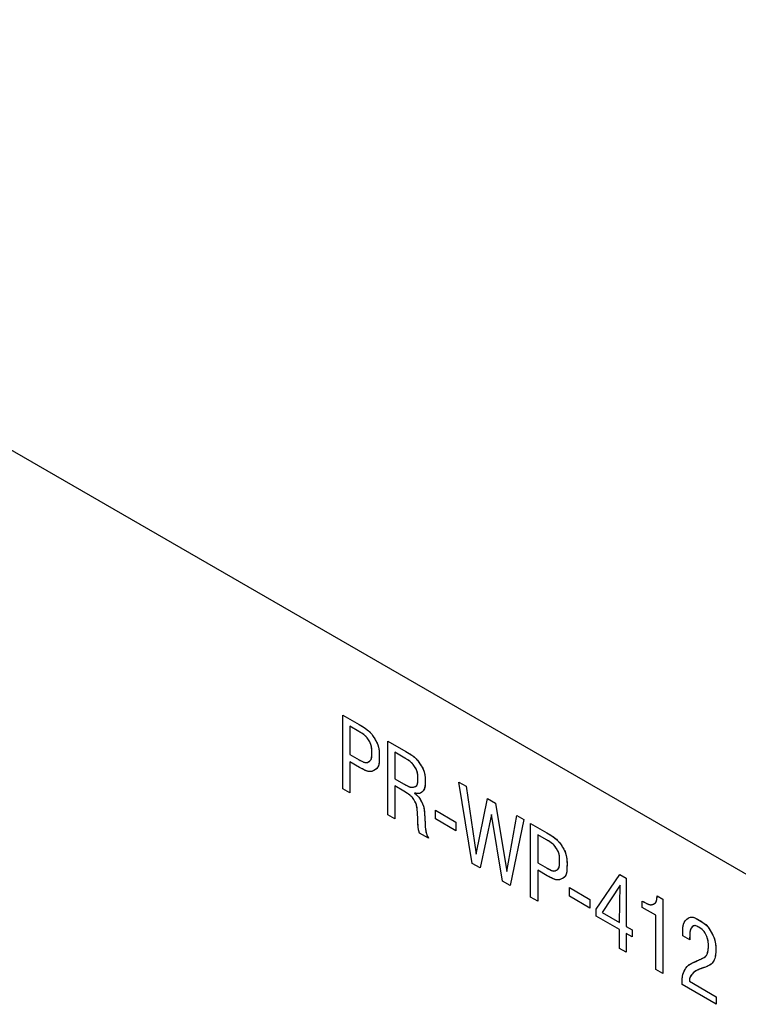
# Model space of a CAD drawing. Units: inches. Extents: x 0.4 to 33.6, y 0.4 to 21.6.
# Drawn here: x 29.2 to 29.7, y 4.2 to 4.9 of the extents above; entities that cross this region are included whole.
import ezdxf

# ---------------------------------------------------------------- set-up
doc = ezdxf.new("R2010")
doc.units = ezdxf.units.IN
doc.header["$LTSCALE"] = 2
doc.header["$MEASUREMENT"] = 0

msp = doc.modelspace()

# ---------------------------------------------------------------- linework, layer by layer
at = {"color": 7, "linetype": 'Continuous', "lineweight": 25}
msp.add_line((29.70309, 4.31178), (26.81478, 5.97916), dxfattribs=at)
at = {"color": 7, "linetype": 'Continuous'}
for p, q in [((29.4131, 4.37694), (29.4131, 4.42811)), ((29.4131, 4.42811), (29.42446, 4.42156)), ((29.4131, 4.37694), (29.4131, 4.42811)), ((29.4131, 4.42811), (29.42446, 4.42156)), ((29.42424, 4.41673), (29.41804, 4.42031)), ((29.41804, 4.42031), (29.41804, 4.40076)), ((29.42424, 4.41673), (29.41804, 4.42031)), ((29.41804, 4.42031), (29.41804, 4.40076)), ((29.42446, 4.42156), (29.42554, 4.42092)), ((29.42554, 4.42092), (29.42652, 4.42033)), ((29.42652, 4.42033), (29.4274, 4.41977)), ((29.4274, 4.41977), (29.42819, 4.41925)), ((29.42819, 4.41925), (29.42889, 4.41876)), ((29.42889, 4.41876), (29.42951, 4.41832)), ((29.42951, 4.41832), (29.43006, 4.41789)), ((29.42495, 4.41632), (29.42424, 4.41673)), ((29.4256, 4.41592), (29.42495, 4.41632)), ((29.42618, 4.41556), (29.4256, 4.41592)), ((29.42669, 4.41522), (29.42618, 4.41556)), ((29.42716, 4.4149), (29.42669, 4.41522)), ((29.42757, 4.4146), (29.42716, 4.4149)), ((29.42793, 4.41432), (29.42757, 4.4146)), ((29.42834, 4.41399), (29.42793, 4.41432)), ((29.42869, 4.41368), (29.42834, 4.41399)), ((29.429, 4.41339), (29.42869, 4.41368)), ((29.42927, 4.41311), (29.429, 4.41339)), ((29.42951, 4.41284), (29.42927, 4.41311)), ((29.42974, 4.41258), (29.42951, 4.41284)), ((29.42994, 4.41233), (29.42974, 4.41258)), ((29.43033, 4.41182), (29.42994, 4.41233)), ((29.43006, 4.41789), (29.43055, 4.41749)), ((29.43066, 4.41133), (29.43033, 4.41182)), ((29.43055, 4.41749), (29.43098, 4.41711)), ((29.43098, 4.41711), (29.43153, 4.4166)), ((29.43153, 4.4166), (29.43201, 4.41612)), ((29.43201, 4.41612), (29.43243, 4.41566)), ((29.43243, 4.41566), (29.43281, 4.41521)), ((29.43281, 4.41521), (29.43317, 4.41477)), ((29.43317, 4.41477), (29.43377, 4.41397)), ((29.43377, 4.41397), (29.43429, 4.41321)), ((29.43429, 4.41321), (29.43477, 4.41245)), ((29.43477, 4.41245), (29.43524, 4.41171)), ((29.43524, 4.41171), (29.43569, 4.41096)), ((29.43097, 4.41085), (29.43066, 4.41133)), ((29.43126, 4.41037), (29.43097, 4.41085)), ((29.43155, 4.40989), (29.43126, 4.41037)), ((29.43184, 4.40941), (29.43155, 4.40989)), ((29.43215, 4.40882), (29.43184, 4.40941)), ((29.43244, 4.40821), (29.43215, 4.40882)), ((29.43268, 4.40757), (29.43244, 4.40821)), ((29.43288, 4.4069), (29.43268, 4.40757)), ((29.43304, 4.4062), (29.43288, 4.4069)), ((29.43314, 4.40554), (29.43304, 4.4062)), ((29.43321, 4.40485), (29.43314, 4.40554)), ((29.43325, 4.40414), (29.43321, 4.40485)), ((29.43569, 4.41096), (29.43614, 4.41021)), ((29.43614, 4.41021), (29.43659, 4.40938)), ((29.43659, 4.40938), (29.437, 4.40852)), ((29.437, 4.40852), (29.43736, 4.40763)), ((29.43736, 4.40763), (29.43767, 4.4067)), ((29.43767, 4.4067), (29.43792, 4.40574)), ((29.43792, 4.40574), (29.43811, 4.40474)), ((29.43811, 4.40474), (29.43825, 4.40371)), ((29.44434, 4.3589), (29.44434, 4.41008)), ((29.44434, 4.41008), (29.45677, 4.40291)), ((29.44434, 4.3589), (29.44434, 4.41008)), ((29.44434, 4.41008), (29.45677, 4.40291)), ((29.41804, 4.40076), (29.42456, 4.397)), ((29.41804, 4.40076), (29.42456, 4.397)), ((29.43285, 4.39755), (29.43301, 4.39812)), ((29.43301, 4.39812), (29.43313, 4.39877)), ((29.43313, 4.39877), (29.43321, 4.3995)), ((29.43321, 4.3995), (29.43325, 4.40029)), ((29.43327, 4.40341), (29.43325, 4.40414)), ((29.43325, 4.40029), (29.43327, 4.40113)), ((29.43327, 4.40266), (29.43327, 4.40341)), ((29.43327, 4.4019), (29.43327, 4.40266)), ((29.43327, 4.40113), (29.43327, 4.4019)), ((29.43825, 4.40371), (29.43834, 4.40254)), ((29.43834, 4.40254), (29.43838, 4.40134)), ((29.43838, 4.40134), (29.43839, 4.40012)), ((29.43839, 4.40012), (29.43839, 4.39888)), ((29.43839, 4.39888), (29.43839, 4.39765)), ((29.45614, 4.39825), (29.44917, 4.40228)), ((29.44917, 4.40228), (29.44917, 4.38384)), ((29.45614, 4.39825), (29.44917, 4.40228)), ((29.44917, 4.40228), (29.44917, 4.38384)), ((29.45677, 4.39788), (29.45614, 4.39825)), ((29.45677, 4.40291), (29.45801, 4.40217)), ((29.45735, 4.39754), (29.45677, 4.39788)), ((29.45801, 4.40217), (29.45911, 4.4015)), ((29.45911, 4.4015), (29.46007, 4.40087)), ((29.46007, 4.40087), (29.46092, 4.4003)), ((29.46092, 4.4003), (29.46165, 4.39976)), ((29.46165, 4.39976), (29.46229, 4.39927)), ((29.46229, 4.39927), (29.46284, 4.3988)), ((29.46284, 4.3988), (29.46333, 4.39837)), ((29.46333, 4.39837), (29.46398, 4.39772)), ((29.46398, 4.39772), (29.46453, 4.39712)), ((29.42467, 4.39176), (29.41804, 4.39559)), ((29.41804, 4.39559), (29.41804, 4.37408)), ((29.42467, 4.39176), (29.41804, 4.39559)), ((29.41804, 4.39559), (29.41804, 4.37408)), ((29.42456, 4.397), (29.4252, 4.39664)), ((29.42573, 4.39117), (29.42467, 4.39176)), ((29.4252, 4.39664), (29.42578, 4.39632)), ((29.42668, 4.39065), (29.42573, 4.39117)), ((29.42578, 4.39632), (29.42631, 4.39605)), ((29.42631, 4.39605), (29.42678, 4.39582)), ((29.42678, 4.39582), (29.42721, 4.39563)), ((29.42721, 4.39563), (29.42759, 4.39547)), ((29.42759, 4.39547), (29.42793, 4.39534)), ((29.42793, 4.39534), (29.42835, 4.39522)), ((29.42835, 4.39522), (29.4287, 4.39514)), ((29.4287, 4.39514), (29.42901, 4.39509)), ((29.42901, 4.39509), (29.42928, 4.39508)), ((29.42928, 4.39508), (29.42971, 4.3951)), ((29.42971, 4.3951), (29.43009, 4.39517)), ((29.43009, 4.39517), (29.43041, 4.39528)), ((29.43041, 4.39528), (29.43071, 4.39541)), ((29.43071, 4.39541), (29.43098, 4.39557)), ((29.43098, 4.39557), (29.4313, 4.39576)), ((29.4313, 4.39576), (29.43161, 4.39595)), ((29.43161, 4.39595), (29.43191, 4.39617)), ((29.43191, 4.39617), (29.43219, 4.39643)), ((29.43219, 4.39643), (29.43245, 4.39674)), ((29.43245, 4.39674), (29.43267, 4.39711)), ((29.43267, 4.39711), (29.43285, 4.39755)), ((29.4368, 4.39103), (29.4363, 4.39058)), ((29.43723, 4.39157), (29.4368, 4.39103)), ((29.43756, 4.39216), (29.43723, 4.39157)), ((29.43784, 4.39285), (29.43756, 4.39216)), ((29.43805, 4.39364), (29.43784, 4.39285)), ((29.43821, 4.39453), (29.43805, 4.39364)), ((29.43831, 4.3955), (29.43821, 4.39453)), ((29.43836, 4.39655), (29.43831, 4.3955)), ((29.43839, 4.39765), (29.43836, 4.39655)), ((29.45788, 4.39721), (29.45735, 4.39754)), ((29.45836, 4.3969), (29.45788, 4.39721)), ((29.45879, 4.39661), (29.45836, 4.3969)), ((29.45918, 4.39634), (29.45879, 4.39661)), ((29.45954, 4.39608), (29.45918, 4.39634)), ((29.45986, 4.39584), (29.45954, 4.39608)), ((29.46027, 4.3955), (29.45986, 4.39584)), ((29.46062, 4.3952), (29.46027, 4.3955)), ((29.46093, 4.3949), (29.46062, 4.3952)), ((29.4612, 4.39463), (29.46093, 4.3949)), ((29.46145, 4.39436), (29.4612, 4.39463)), ((29.46167, 4.3941), (29.46145, 4.39436)), ((29.46188, 4.39385), (29.46167, 4.3941)), ((29.46227, 4.39335), (29.46188, 4.39385)), ((29.4626, 4.39287), (29.46227, 4.39335)), ((29.46291, 4.39241), (29.4626, 4.39287)), ((29.46321, 4.39194), (29.46291, 4.39241)), ((29.46358, 4.39135), (29.46321, 4.39194)), ((29.46394, 4.39074), (29.46358, 4.39135)), ((29.46453, 4.39712), (29.46503, 4.39654)), ((29.46503, 4.39654), (29.46547, 4.39597)), ((29.46547, 4.39597), (29.46623, 4.39492)), ((29.46623, 4.39492), (29.4669, 4.3939)), ((29.4669, 4.3939), (29.46755, 4.39288)), ((29.46755, 4.39288), (29.46818, 4.39186)), ((29.46818, 4.39186), (29.46875, 4.3908)), ((29.42754, 4.39022), (29.42668, 4.39065)), ((29.4283, 4.38986), (29.42754, 4.39022)), ((29.42898, 4.38957), (29.4283, 4.38986)), ((29.42962, 4.38932), (29.42898, 4.38957)), ((29.43019, 4.38914), (29.42962, 4.38932)), ((29.43069, 4.38901), (29.43019, 4.38914)), ((29.43113, 4.38892), (29.43069, 4.38901)), ((29.43153, 4.38887), (29.43113, 4.38892)), ((29.43189, 4.38886), (29.43153, 4.38887)), ((29.43257, 4.38889), (29.43189, 4.38886)), ((29.43316, 4.389), (29.43257, 4.38889)), ((29.43369, 4.38916), (29.43316, 4.389)), ((29.43417, 4.38936), (29.43369, 4.38916)), ((29.43462, 4.38958), (29.43417, 4.38936)), ((29.4352, 4.38989), (29.43462, 4.38958)), ((29.43576, 4.39022), (29.4352, 4.38989)), ((29.4363, 4.39058), (29.43576, 4.39022)), ((29.46426, 4.39012), (29.46394, 4.39074)), ((29.46455, 4.38947), (29.46426, 4.39012)), ((29.46476, 4.38887), (29.46455, 4.38947)), ((29.46493, 4.38824), (29.46476, 4.38887)), ((29.46506, 4.38759), (29.46493, 4.38824)), ((29.46516, 4.38692), (29.46506, 4.38759)), ((29.46522, 4.38622), (29.46516, 4.38692)), ((29.46525, 4.3855), (29.46522, 4.38622)), ((29.46526, 4.38477), (29.46525, 4.3855)), ((29.46526, 4.38403), (29.46526, 4.38477)), ((29.46526, 4.38328), (29.46526, 4.38403)), ((29.46875, 4.3908), (29.46924, 4.38972)), ((29.46924, 4.38972), (29.46964, 4.38859)), ((29.46964, 4.38859), (29.46995, 4.38742)), ((29.46995, 4.38742), (29.47015, 4.3862)), ((29.47015, 4.3862), (29.47027, 4.38495)), ((29.47027, 4.38495), (29.47031, 4.3837)), ((29.44917, 4.38384), (29.45518, 4.38037)), ((29.44917, 4.38384), (29.45518, 4.38037)), ((29.45547, 4.3752), (29.44917, 4.37884)), ((29.44917, 4.37884), (29.44917, 4.35612)), ((29.45547, 4.3752), (29.44917, 4.37884)), ((29.44917, 4.37884), (29.44917, 4.35612)), ((29.45518, 4.38037), (29.45584, 4.38)), ((29.45584, 4.38), (29.45644, 4.37966)), ((29.45644, 4.37966), (29.45699, 4.37937)), ((29.45699, 4.37937), (29.45749, 4.37911)), ((29.45749, 4.37911), (29.45795, 4.37888)), ((29.45795, 4.37888), (29.45837, 4.37869)), ((29.45837, 4.37869), (29.45881, 4.37849)), ((29.45881, 4.37849), (29.45921, 4.37833)), ((29.45921, 4.37833), (29.45956, 4.37821)), ((29.45956, 4.37821), (29.45988, 4.37811)), ((29.45988, 4.37811), (29.46027, 4.37801)), ((29.46027, 4.37801), (29.46061, 4.37795)), ((29.46061, 4.37795), (29.46092, 4.37792)), ((29.46092, 4.37792), (29.4612, 4.37791)), ((29.4612, 4.37791), (29.46146, 4.37792)), ((29.46146, 4.37792), (29.46189, 4.37797)), ((29.46189, 4.37797), (29.46228, 4.37807)), ((29.46228, 4.37807), (29.46263, 4.37818)), ((29.46263, 4.37818), (29.46297, 4.37831)), ((29.46297, 4.37831), (29.4633, 4.37844)), ((29.4633, 4.37844), (29.46362, 4.37859)), ((29.46362, 4.37859), (29.46393, 4.37876)), ((29.46393, 4.37876), (29.4642, 4.37898)), ((29.4642, 4.37898), (29.46445, 4.37925)), ((29.46445, 4.37925), (29.46469, 4.37962)), ((29.46469, 4.37962), (29.46489, 4.38006)), ((29.46489, 4.38006), (29.46504, 4.38058)), ((29.46504, 4.38058), (29.46515, 4.38118)), ((29.46515, 4.38118), (29.46521, 4.38183)), ((29.46521, 4.38183), (29.46524, 4.38254)), ((29.46524, 4.38254), (29.46526, 4.38328)), ((29.47007, 4.37783), (29.46978, 4.37687)), ((29.47024, 4.37897), (29.47007, 4.37783)), ((29.47031, 4.3803), (29.47024, 4.37897)), ((29.47031, 4.3837), (29.47032, 4.38249)), ((29.47032, 4.38135), (29.47031, 4.3803)), ((29.47032, 4.38249), (29.47032, 4.38135)), ((29.50302, 4.32503), (29.49367, 4.3816)), ((29.49367, 4.3816), (29.49879, 4.37865)), ((29.50302, 4.32503), (29.49367, 4.3816)), ((29.49367, 4.3816), (29.49879, 4.37865)), ((29.49879, 4.37865), (29.50574, 4.33137)), ((29.49879, 4.37865), (29.50574, 4.33137)), ((29.41804, 4.37408), (29.4131, 4.37694)), ((29.41804, 4.37408), (29.4131, 4.37694)), ((29.45623, 4.37476), (29.45547, 4.3752)), ((29.45692, 4.37435), (29.45623, 4.37476)), ((29.45753, 4.37397), (29.45692, 4.37435)), ((29.45808, 4.37361), (29.45753, 4.37397)), ((29.45856, 4.37329), (29.45808, 4.37361)), ((29.45899, 4.37298), (29.45856, 4.37329)), ((29.45937, 4.3727), (29.45899, 4.37298)), ((29.4598, 4.37237), (29.45937, 4.3727)), ((29.46016, 4.37207), (29.4598, 4.37237)), ((29.46047, 4.37179), (29.46016, 4.37207)), ((29.46074, 4.37152), (29.46047, 4.37179)), ((29.46098, 4.37127), (29.46074, 4.37152)), ((29.4612, 4.37102), (29.46098, 4.37127)), ((29.46141, 4.37079), (29.4612, 4.37102)), ((29.46178, 4.37032), (29.46141, 4.37079)), ((29.46209, 4.36987), (29.46178, 4.37032)), ((29.46298, 4.37379), (29.46297, 4.37377)), ((29.46297, 4.37377), (29.46297, 4.37376)), ((29.46297, 4.37376), (29.46297, 4.37373)), ((29.46297, 4.37373), (29.46299, 4.3737)), ((29.463, 4.3738), (29.46298, 4.37379)), ((29.46299, 4.3737), (29.46301, 4.37367)), ((29.46305, 4.37381), (29.463, 4.3738)), ((29.46301, 4.37367), (29.46313, 4.37354)), ((29.46312, 4.37381), (29.46305, 4.37381)), ((29.46337, 4.37379), (29.46312, 4.37381)), ((29.46313, 4.37354), (29.46332, 4.37338)), ((29.46332, 4.37338), (29.46371, 4.37307)), ((29.46371, 4.37374), (29.46337, 4.37379)), ((29.4641, 4.37367), (29.46371, 4.37374)), ((29.46371, 4.37307), (29.46411, 4.37275)), ((29.4649, 4.37355), (29.4641, 4.37367)), ((29.46411, 4.37275), (29.46452, 4.37241)), ((29.46452, 4.37241), (29.46521, 4.37177)), ((29.46564, 4.37353), (29.4649, 4.37355)), ((29.46521, 4.37177), (29.46583, 4.37108)), ((29.46647, 4.37367), (29.46564, 4.37353)), ((29.46583, 4.37108), (29.46642, 4.37029)), ((29.46642, 4.37029), (29.46694, 4.36946)), ((29.46717, 4.37397), (29.46647, 4.37367)), ((29.46778, 4.37442), (29.46717, 4.37397)), ((29.46834, 4.37493), (29.46778, 4.37442)), ((29.46889, 4.37547), (29.46834, 4.37493)), ((29.46938, 4.3761), (29.46889, 4.37547)), ((29.46978, 4.37687), (29.46938, 4.3761)), ((29.46238, 4.36943), (29.46209, 4.36987)), ((29.46266, 4.36901), (29.46238, 4.36943)), ((29.46293, 4.36858), (29.46266, 4.36901)), ((29.46319, 4.36813), (29.46293, 4.36858)), ((29.46349, 4.3676), (29.46319, 4.36813)), ((29.46376, 4.36703), (29.46349, 4.3676)), ((29.464, 4.36641), (29.46376, 4.36703)), ((29.46422, 4.36575), (29.464, 4.36641)), ((29.4644, 4.36504), (29.46422, 4.36575)), ((29.46454, 4.36428), (29.4644, 4.36504)), ((29.46464, 4.36361), (29.46454, 4.36428)), ((29.46472, 4.36293), (29.46464, 4.36361)), ((29.46694, 4.36946), (29.46741, 4.36861)), ((29.46741, 4.36861), (29.46787, 4.36776)), ((29.46787, 4.36776), (29.46831, 4.36688)), ((29.46831, 4.36688), (29.46871, 4.36597)), ((29.46871, 4.36597), (29.46905, 4.36498)), ((29.46905, 4.36498), (29.46927, 4.36414)), ((29.46927, 4.36414), (29.46946, 4.36325)), ((29.50574, 4.33137), (29.51359, 4.37011)), ((29.50574, 4.33137), (29.51359, 4.37011)), ((29.51359, 4.37011), (29.51922, 4.36685)), ((29.51359, 4.37011), (29.51922, 4.36685)), ((29.51922, 4.36685), (29.52691, 4.31948)), ((29.51922, 4.36685), (29.52691, 4.31948)), ((29.44917, 4.35612), (29.44434, 4.3589)), ((29.44917, 4.35612), (29.44434, 4.3589)), ((29.46479, 4.36226), (29.46472, 4.36293)), ((29.46484, 4.36162), (29.46479, 4.36226)), ((29.46488, 4.36105), (29.46484, 4.36162)), ((29.46491, 4.36056), (29.46488, 4.36105)), ((29.46494, 4.36015), (29.46491, 4.36056)), ((29.46497, 4.3598), (29.46494, 4.36015)), ((29.46499, 4.35947), (29.46497, 4.3598)), ((29.46502, 4.35906), (29.46499, 4.35947)), ((29.46504, 4.35862), (29.46502, 4.35906)), ((29.46507, 4.35815), (29.46504, 4.35862)), ((29.4651, 4.35765), (29.46507, 4.35815)), ((29.46513, 4.35712), (29.4651, 4.35765)), ((29.46515, 4.35654), (29.46513, 4.35712)), ((29.46946, 4.36325), (29.4696, 4.36231)), ((29.4696, 4.36231), (29.46971, 4.36136)), ((29.46971, 4.36136), (29.46979, 4.36048)), ((29.46979, 4.36048), (29.46985, 4.35973)), ((29.46985, 4.35973), (29.46989, 4.35915)), ((29.46989, 4.35915), (29.46993, 4.35857)), ((29.46993, 4.35857), (29.46996, 4.35802)), ((29.46996, 4.35802), (29.47, 4.35741)), ((29.47, 4.35741), (29.47004, 4.35674)), ((29.47004, 4.35674), (29.47007, 4.35628)), ((29.47741, 4.35593), (29.47741, 4.36194)), ((29.47741, 4.36194), (29.49162, 4.35374)), ((29.47741, 4.35593), (29.47741, 4.36194)), ((29.47741, 4.36194), (29.49162, 4.35374)), ((29.51634, 4.35911), (29.50846, 4.32188)), ((29.51634, 4.35911), (29.50846, 4.32188)), ((29.52412, 4.31284), (29.51634, 4.35911)), ((29.52412, 4.31284), (29.51634, 4.35911)), ((29.52691, 4.31948), (29.53396, 4.35834)), ((29.52691, 4.31948), (29.53396, 4.35834)), ((29.53396, 4.35834), (29.53879, 4.35555)), ((29.53396, 4.35834), (29.53879, 4.35555)), ((29.46518, 4.35588), (29.46515, 4.35654)), ((29.4652, 4.35529), (29.46518, 4.35588)), ((29.46522, 4.35461), (29.4652, 4.35529)), ((29.46525, 4.35385), (29.46522, 4.35461)), ((29.46529, 4.35301), (29.46525, 4.35385)), ((29.46534, 4.35212), (29.46529, 4.35301)), ((29.46539, 4.35139), (29.46534, 4.35212)), ((29.46545, 4.35065), (29.46539, 4.35139)), ((29.46552, 4.34991), (29.46545, 4.35065)), ((29.46561, 4.34916), (29.46552, 4.34991)), ((29.47007, 4.35628), (29.4701, 4.35579)), ((29.4701, 4.35579), (29.47013, 4.35523)), ((29.47013, 4.35523), (29.47016, 4.35457)), ((29.47016, 4.35457), (29.47021, 4.35377)), ((29.47021, 4.35377), (29.47026, 4.3528)), ((29.47026, 4.3528), (29.47032, 4.35168)), ((29.47032, 4.35168), (29.47041, 4.35045)), ((29.47041, 4.35045), (29.47054, 4.34916)), ((29.49162, 4.34773), (29.47741, 4.35593)), ((29.49162, 4.34773), (29.47741, 4.35593)), ((29.49162, 4.35374), (29.49162, 4.34773)), ((29.49162, 4.35374), (29.49162, 4.34773)), ((29.53879, 4.35555), (29.52944, 4.30977)), ((29.53879, 4.35555), (29.52944, 4.30977)), ((29.54353, 4.30164), (29.54353, 4.35282)), ((29.54353, 4.35282), (29.55489, 4.34626)), ((29.54353, 4.30164), (29.54353, 4.35282)), ((29.54353, 4.35282), (29.55489, 4.34626)), ((29.46574, 4.34842), (29.46561, 4.34916)), ((29.4659, 4.34767), (29.46574, 4.34842)), ((29.46612, 4.34692), (29.4659, 4.34767)), ((29.46639, 4.34618), (29.46612, 4.34692)), ((29.47251, 4.34264), (29.46639, 4.34618)), ((29.47251, 4.34264), (29.46639, 4.34618)), ((29.47054, 4.34916), (29.4707, 4.34784)), ((29.4707, 4.34784), (29.47088, 4.3468)), ((29.47088, 4.3468), (29.47112, 4.34577)), ((29.47112, 4.34577), (29.47146, 4.34473)), ((29.47146, 4.34473), (29.47191, 4.34369)), ((29.47191, 4.34369), (29.47251, 4.34264)), ((29.55466, 4.34144), (29.54847, 4.34502)), ((29.54847, 4.34502), (29.54847, 4.32547)), ((29.55466, 4.34144), (29.54847, 4.34502)), ((29.54847, 4.34502), (29.54847, 4.32547)), ((29.55489, 4.34626), (29.55597, 4.34563)), ((29.55597, 4.34563), (29.55695, 4.34503)), ((29.55695, 4.34503), (29.55783, 4.34448)), ((29.55783, 4.34448), (29.55861, 4.34396)), ((29.55861, 4.34396), (29.55932, 4.34347)), ((29.55932, 4.34347), (29.55993, 4.34302)), ((29.55993, 4.34302), (29.56048, 4.3426)), ((29.55538, 4.34102), (29.55466, 4.34144)), ((29.55602, 4.34063), (29.55538, 4.34102)), ((29.5566, 4.34027), (29.55602, 4.34063)), ((29.55712, 4.33993), (29.5566, 4.34027)), ((29.55758, 4.33961), (29.55712, 4.33993)), ((29.55799, 4.33931), (29.55758, 4.33961)), ((29.55836, 4.33903), (29.55799, 4.33931)), ((29.55877, 4.3387), (29.55836, 4.33903)), ((29.55912, 4.33839), (29.55877, 4.3387)), ((29.55942, 4.33809), (29.55912, 4.33839)), ((29.55969, 4.33781), (29.55942, 4.33809)), ((29.55994, 4.33755), (29.55969, 4.33781)), ((29.56016, 4.33729), (29.55994, 4.33755)), ((29.56037, 4.33703), (29.56016, 4.33729)), ((29.56075, 4.33652), (29.56037, 4.33703)), ((29.56048, 4.3426), (29.56097, 4.3422)), ((29.56109, 4.33603), (29.56075, 4.33652)), ((29.56097, 4.3422), (29.56141, 4.34182)), ((29.56141, 4.34182), (29.56196, 4.34131)), ((29.56196, 4.34131), (29.56243, 4.34083)), ((29.56243, 4.34083), (29.56285, 4.34036)), ((29.56285, 4.34036), (29.56324, 4.33992)), ((29.56324, 4.33992), (29.56359, 4.33948)), ((29.56359, 4.33948), (29.56419, 4.33868)), ((29.56419, 4.33868), (29.56472, 4.33791)), ((29.56472, 4.33791), (29.5652, 4.33716)), ((29.5652, 4.33716), (29.56566, 4.33642)), ((29.56566, 4.33642), (29.56612, 4.33567)), ((29.56139, 4.33555), (29.56109, 4.33603)), ((29.56169, 4.33508), (29.56139, 4.33555)), ((29.56198, 4.3346), (29.56169, 4.33508)), ((29.56226, 4.33412), (29.56198, 4.3346)), ((29.56258, 4.33353), (29.56226, 4.33412)), ((29.56286, 4.33292), (29.56258, 4.33353)), ((29.56311, 4.33228), (29.56286, 4.33292)), ((29.5633, 4.33161), (29.56311, 4.33228)), ((29.56346, 4.33091), (29.5633, 4.33161)), ((29.56356, 4.33025), (29.56346, 4.33091)), ((29.56363, 4.32956), (29.56356, 4.33025)), ((29.56367, 4.32885), (29.56363, 4.32956)), ((29.56612, 4.33567), (29.56656, 4.33491)), ((29.56656, 4.33491), (29.56701, 4.33408)), ((29.56701, 4.33408), (29.56743, 4.33323)), ((29.56743, 4.33323), (29.56779, 4.33234)), ((29.56779, 4.33234), (29.56809, 4.33141)), ((29.56809, 4.33141), (29.56834, 4.33045)), ((29.56834, 4.33045), (29.56853, 4.32945)), ((29.56853, 4.32945), (29.56867, 4.32842)), ((29.50846, 4.32188), (29.50302, 4.32503)), ((29.50846, 4.32188), (29.50302, 4.32503)), ((29.54847, 4.32547), (29.55498, 4.32171)), ((29.54847, 4.32547), (29.55498, 4.32171)), ((29.56328, 4.32226), (29.56344, 4.32283)), ((29.56344, 4.32283), (29.56356, 4.32347)), ((29.56356, 4.32347), (29.56363, 4.3242)), ((29.56363, 4.3242), (29.56368, 4.325)), ((29.56369, 4.32812), (29.56367, 4.32885)), ((29.56368, 4.325), (29.56369, 4.32583)), ((29.5637, 4.32737), (29.56369, 4.32812)), ((29.56369, 4.32583), (29.5637, 4.32661)), ((29.5637, 4.32661), (29.5637, 4.32737)), ((29.56867, 4.32842), (29.56876, 4.32725)), ((29.56876, 4.32725), (29.5688, 4.32605)), ((29.5688, 4.32605), (29.56882, 4.32482)), ((29.56882, 4.32359), (29.56881, 4.32235)), ((29.56882, 4.32482), (29.56882, 4.32359)), ((29.55509, 4.31647), (29.54847, 4.3203)), ((29.54847, 4.3203), (29.54847, 4.29879)), ((29.55509, 4.31647), (29.54847, 4.3203)), ((29.54847, 4.3203), (29.54847, 4.29879)), ((29.55498, 4.32171), (29.55563, 4.32135)), ((29.55615, 4.31587), (29.55509, 4.31647)), ((29.55563, 4.32135), (29.55621, 4.32103)), ((29.55711, 4.31536), (29.55615, 4.31587)), ((29.55621, 4.32103), (29.55673, 4.32076)), ((29.55673, 4.32076), (29.55721, 4.32053)), ((29.55721, 4.32053), (29.55763, 4.32034)), ((29.55763, 4.32034), (29.55802, 4.32018)), ((29.55802, 4.32018), (29.55836, 4.32005)), ((29.55836, 4.32005), (29.55877, 4.31992)), ((29.55877, 4.31992), (29.55913, 4.31984)), ((29.55913, 4.31984), (29.55944, 4.3198)), ((29.55944, 4.3198), (29.55971, 4.31979)), ((29.55971, 4.31979), (29.56014, 4.31981)), ((29.56014, 4.31981), (29.56051, 4.31988)), ((29.56051, 4.31988), (29.56084, 4.31999)), ((29.56084, 4.31999), (29.56113, 4.32012)), ((29.56113, 4.32012), (29.5614, 4.32027)), ((29.5614, 4.32027), (29.56172, 4.32046)), ((29.56172, 4.32046), (29.56203, 4.32066)), ((29.56203, 4.32066), (29.56233, 4.32088)), ((29.56233, 4.32088), (29.56262, 4.32114)), ((29.56262, 4.32114), (29.56287, 4.32144)), ((29.56287, 4.32144), (29.56309, 4.32182)), ((29.56309, 4.32182), (29.56328, 4.32226)), ((29.56722, 4.31573), (29.56673, 4.31529)), ((29.56766, 4.31628), (29.56722, 4.31573)), ((29.56799, 4.31687), (29.56766, 4.31628)), ((29.56826, 4.31756), (29.56799, 4.31687)), ((29.56848, 4.31835), (29.56826, 4.31756)), ((29.56863, 4.31923), (29.56848, 4.31835)), ((29.56873, 4.32021), (29.56863, 4.31923)), ((29.56879, 4.32126), (29.56873, 4.32021)), ((29.56881, 4.32235), (29.56879, 4.32126)), ((29.58913, 4.29337), (29.60558, 4.31727)), ((29.58913, 4.29337), (29.60558, 4.31727)), ((29.60558, 4.31727), (29.60987, 4.3148)), ((29.60558, 4.31727), (29.60987, 4.3148)), ((29.52944, 4.30977), (29.52412, 4.31284)), ((29.52944, 4.30977), (29.52412, 4.31284)), ((29.55796, 4.31493), (29.55711, 4.31536)), ((29.55873, 4.31457), (29.55796, 4.31493)), ((29.55941, 4.31427), (29.55873, 4.31457)), ((29.56005, 4.31403), (29.55941, 4.31427)), ((29.56061, 4.31384), (29.56005, 4.31403)), ((29.56111, 4.31371), (29.56061, 4.31384)), ((29.56156, 4.31363), (29.56111, 4.31371)), ((29.56195, 4.31358), (29.56156, 4.31363)), ((29.56231, 4.31356), (29.56195, 4.31358)), ((29.56299, 4.3136), (29.56231, 4.31356)), ((29.56359, 4.3137), (29.56299, 4.3136)), ((29.56412, 4.31386), (29.56359, 4.3137)), ((29.5646, 4.31406), (29.56412, 4.31386)), ((29.56505, 4.31429), (29.5646, 4.31406)), ((29.56562, 4.3146), (29.56505, 4.31429)), ((29.56619, 4.31492), (29.56562, 4.3146)), ((29.56673, 4.31529), (29.56619, 4.31492)), ((29.60571, 4.30992), (29.59321, 4.29095)), ((29.60571, 4.30992), (29.59321, 4.29095)), ((29.60518, 4.28404), (29.60571, 4.30992)), ((29.60518, 4.28404), (29.60571, 4.30992)), ((29.60987, 4.3148), (29.60987, 4.28133)), ((29.60987, 4.3148), (29.60987, 4.28133)), ((29.57046, 4.30222), (29.57046, 4.30823)), ((29.57046, 4.30823), (29.58467, 4.30002)), ((29.57046, 4.30222), (29.57046, 4.30823)), ((29.57046, 4.30823), (29.58467, 4.30002)), ((29.58467, 4.29401), (29.57046, 4.30222)), ((29.58467, 4.29401), (29.57046, 4.30222)), ((29.63137, 4.30186), (29.6314, 4.30243)), ((29.6314, 4.30243), (29.63528, 4.30019)), ((29.6314, 4.30243), (29.63528, 4.30019)), ((29.54847, 4.29879), (29.54353, 4.30164)), ((29.54847, 4.29879), (29.54353, 4.30164)), ((29.58467, 4.30002), (29.58467, 4.29401)), ((29.58467, 4.30002), (29.58467, 4.29401)), ((29.6211, 4.29452), (29.6211, 4.29888)), ((29.6211, 4.29888), (29.62167, 4.29855)), ((29.6211, 4.29452), (29.6211, 4.29888)), ((29.6211, 4.29888), (29.62167, 4.29855)), ((29.62167, 4.29855), (29.62224, 4.29822)), ((29.62224, 4.29822), (29.62276, 4.29794)), ((29.62276, 4.29794), (29.62324, 4.29768)), ((29.62324, 4.29768), (29.62369, 4.29745)), ((29.62369, 4.29745), (29.62409, 4.29725)), ((29.62409, 4.29725), (29.62446, 4.29708)), ((29.62446, 4.29708), (29.6248, 4.29693)), ((29.6248, 4.29693), (29.62511, 4.29681)), ((29.62511, 4.29681), (29.62539, 4.2967)), ((29.62539, 4.2967), (29.62575, 4.29658)), ((29.62575, 4.29658), (29.62607, 4.2965)), ((29.62607, 4.2965), (29.62636, 4.29644)), ((29.62636, 4.29644), (29.62662, 4.2964)), ((29.62662, 4.2964), (29.62685, 4.29638)), ((29.62685, 4.29638), (29.62721, 4.29638)), ((29.62721, 4.29638), (29.62752, 4.2964)), ((29.62752, 4.2964), (29.62781, 4.29644)), ((29.62781, 4.29644), (29.62807, 4.2965)), ((29.62807, 4.2965), (29.62832, 4.29658)), ((29.62832, 4.29658), (29.62855, 4.29667)), ((29.62855, 4.29667), (29.62878, 4.29676)), ((29.62878, 4.29676), (29.62904, 4.29687)), ((29.62904, 4.29687), (29.62931, 4.29699)), ((29.62931, 4.29699), (29.62956, 4.29713)), ((29.62956, 4.29713), (29.62982, 4.2973)), ((29.62982, 4.2973), (29.63007, 4.29751)), ((29.63007, 4.29751), (29.63032, 4.29776)), ((29.63032, 4.29776), (29.63043, 4.29791)), ((29.63043, 4.29791), (29.63055, 4.29808)), ((29.63055, 4.29808), (29.63066, 4.29827)), ((29.63066, 4.29827), (29.63076, 4.29849)), ((29.63076, 4.29849), (29.63086, 4.29875)), ((29.63086, 4.29875), (29.63096, 4.29905)), ((29.63096, 4.29905), (29.63105, 4.29939)), ((29.63105, 4.29939), (29.63112, 4.29971)), ((29.63112, 4.29971), (29.63118, 4.30005)), ((29.63118, 4.30005), (29.63123, 4.30044)), ((29.63123, 4.30044), (29.63128, 4.30087)), ((29.63128, 4.30087), (29.63133, 4.30134)), ((29.63133, 4.30134), (29.63137, 4.30186)), ((29.63528, 4.30019), (29.63528, 4.24867)), ((29.63528, 4.30019), (29.63528, 4.24867)), ((29.58913, 4.28839), (29.58913, 4.29337)), ((29.58913, 4.28839), (29.58913, 4.29337)), ((29.60518, 4.27912), (29.58913, 4.28839)), ((29.60518, 4.27912), (29.58913, 4.28839)), ((29.59321, 4.29095), (29.60518, 4.28404)), ((29.59321, 4.29095), (29.60518, 4.28404)), ((29.63051, 4.28909), (29.6211, 4.29452)), ((29.63051, 4.28909), (29.6211, 4.29452)), ((29.63051, 4.25143), (29.63051, 4.28909)), ((29.63051, 4.25143), (29.63051, 4.28909)), ((29.64937, 4.28068), (29.6495, 4.28176)), ((29.6495, 4.28176), (29.64969, 4.28273)), ((29.64969, 4.28273), (29.64995, 4.28358)), ((29.64995, 4.28358), (29.65034, 4.28444)), ((29.65034, 4.28444), (29.65084, 4.28515)), ((29.65084, 4.28515), (29.6514, 4.28572)), ((29.6514, 4.28572), (29.65201, 4.28623)), ((29.65201, 4.28623), (29.65262, 4.28671)), ((29.65262, 4.28671), (29.65326, 4.28716)), ((29.65326, 4.28716), (29.6539, 4.2875)), ((29.6539, 4.2875), (29.6546, 4.28772)), ((29.6546, 4.28772), (29.65537, 4.28777)), ((29.65537, 4.28777), (29.65622, 4.28767)), ((29.65657, 4.28162), (29.65616, 4.28131)), ((29.65622, 4.28767), (29.65714, 4.2874)), ((29.65704, 4.28181), (29.65657, 4.28162)), ((29.65758, 4.28185), (29.65704, 4.28181)), ((29.65714, 4.2874), (29.65813, 4.28698)), ((29.6582, 4.28175), (29.65758, 4.28185)), ((29.65813, 4.28698), (29.65936, 4.28634)), ((29.65888, 4.28149), (29.6582, 4.28175)), ((29.65961, 4.28112), (29.65888, 4.28149)), ((29.65936, 4.28634), (29.66063, 4.28562)), ((29.66063, 4.28562), (29.66189, 4.28489)), ((29.66189, 4.28489), (29.66311, 4.28412)), ((29.66311, 4.28412), (29.6641, 4.28343)), ((29.6641, 4.28343), (29.66502, 4.28267)), ((29.66502, 4.28267), (29.66587, 4.28184)), ((29.66587, 4.28184), (29.66665, 4.28095)), ((29.60518, 4.26605), (29.60518, 4.27912)), ((29.60518, 4.26605), (29.60518, 4.27912)), ((29.60987, 4.28133), (29.61402, 4.27894)), ((29.60987, 4.28133), (29.61402, 4.27894)), ((29.61402, 4.27402), (29.60987, 4.27641)), ((29.60987, 4.27641), (29.60987, 4.26335)), ((29.61402, 4.27402), (29.60987, 4.27641)), ((29.60987, 4.27641), (29.60987, 4.26335)), ((29.61402, 4.27894), (29.61402, 4.27402)), ((29.61402, 4.27894), (29.61402, 4.27402)), ((29.64927, 4.27807), (29.64928, 4.27877)), ((29.64927, 4.27749), (29.64927, 4.27807)), ((29.64927, 4.27707), (29.64927, 4.27749)), ((29.64927, 4.27679), (29.64927, 4.27707)), ((29.64927, 4.27661), (29.64927, 4.27679)), ((29.64927, 4.27651), (29.64927, 4.27661)), ((29.64928, 4.27626), (29.64927, 4.27651)), ((29.64928, 4.27877), (29.64931, 4.27955)), ((29.64929, 4.27596), (29.64928, 4.27626)), ((29.64931, 4.2756), (29.64929, 4.27596)), ((29.64931, 4.27955), (29.64937, 4.28068)), ((29.64933, 4.27523), (29.64931, 4.2756)), ((29.64933, 4.2748), (29.64933, 4.27523)), ((29.6541, 4.27205), (29.64933, 4.2748)), ((29.6541, 4.27205), (29.64933, 4.2748)), ((29.65406, 4.27492), (29.65405, 4.27377)), ((29.65409, 4.2759), (29.65406, 4.27492)), ((29.65414, 4.27672), (29.65409, 4.2759)), ((29.6542, 4.2774), (29.65414, 4.27672)), ((29.6543, 4.27809), (29.6542, 4.2774)), ((29.65441, 4.27863), (29.6543, 4.27809)), ((29.65454, 4.27906), (29.65441, 4.27863)), ((29.65468, 4.27941), (29.65454, 4.27906)), ((29.65494, 4.27991), (29.65468, 4.27941)), ((29.65522, 4.2803), (29.65494, 4.27991)), ((29.6555, 4.28063), (29.65522, 4.2803)), ((29.65578, 4.28093), (29.6555, 4.28063)), ((29.65616, 4.28131), (29.65578, 4.28093)), ((29.66036, 4.2807), (29.65961, 4.28112)), ((29.66112, 4.28026), (29.66036, 4.2807)), ((29.66193, 4.27974), (29.66112, 4.28026)), ((29.66269, 4.27917), (29.66193, 4.27974)), ((29.66337, 4.27852), (29.66269, 4.27917)), ((29.66397, 4.27779), (29.66337, 4.27852)), ((29.66449, 4.27699), (29.66397, 4.27779)), ((29.66496, 4.27614), (29.66449, 4.27699)), ((29.66541, 4.27526), (29.66496, 4.27614)), ((29.66585, 4.27436), (29.66541, 4.27526)), ((29.66665, 4.28095), (29.66736, 4.27998)), ((29.66736, 4.27998), (29.66801, 4.27896)), ((29.66801, 4.27896), (29.66874, 4.27771)), ((29.66874, 4.27771), (29.66944, 4.27644)), ((29.66944, 4.27644), (29.67013, 4.27517)), ((29.67013, 4.27517), (29.67075, 4.27387)), ((29.65405, 4.27377), (29.65405, 4.27368)), ((29.65405, 4.27368), (29.65405, 4.27359)), ((29.65405, 4.27359), (29.65405, 4.27351)), ((29.65405, 4.27351), (29.65406, 4.27342)), ((29.65406, 4.27342), (29.65406, 4.27333)), ((29.65406, 4.27333), (29.65407, 4.27325)), ((29.65407, 4.27325), (29.65407, 4.27318)), ((29.65407, 4.27318), (29.65408, 4.27311)), ((29.65408, 4.27311), (29.65408, 4.27305)), ((29.65408, 4.27305), (29.65408, 4.27298)), ((29.65408, 4.27298), (29.65409, 4.27292)), ((29.65409, 4.27292), (29.65409, 4.27288)), ((29.65409, 4.27288), (29.65409, 4.27284)), ((29.65409, 4.27284), (29.65409, 4.2728)), ((29.65409, 4.2728), (29.65409, 4.27275)), ((29.65409, 4.27275), (29.65409, 4.27271)), ((29.65409, 4.27271), (29.65409, 4.27266)), ((29.65409, 4.27266), (29.6541, 4.27261)), ((29.6541, 4.27261), (29.6541, 4.27255)), ((29.6541, 4.27255), (29.6541, 4.2725)), ((29.6541, 4.2725), (29.6541, 4.27244)), ((29.6541, 4.27244), (29.6541, 4.27237)), ((29.6541, 4.27237), (29.6541, 4.27231)), ((29.6541, 4.27231), (29.6541, 4.27225)), ((29.6541, 4.27225), (29.6541, 4.27218)), ((29.6541, 4.27218), (29.6541, 4.27212)), ((29.6541, 4.27212), (29.6541, 4.27205)), ((29.66625, 4.27343), (29.66585, 4.27436)), ((29.66657, 4.27245), (29.66625, 4.27343)), ((29.66679, 4.27141), (29.66657, 4.27245)), ((29.66693, 4.27032), (29.66679, 4.27141)), ((29.66698, 4.2692), (29.66693, 4.27032)), ((29.66699, 4.26813), (29.66698, 4.2692)), ((29.66699, 4.26719), (29.66699, 4.26813)), ((29.67075, 4.27387), (29.67119, 4.27272)), ((29.67119, 4.27272), (29.67155, 4.27154)), ((29.67155, 4.27154), (29.67181, 4.27033)), ((29.67181, 4.27033), (29.67198, 4.26908)), ((29.67198, 4.26908), (29.67207, 4.26782)), ((29.67207, 4.26782), (29.67211, 4.26663)), ((29.60987, 4.26335), (29.60518, 4.26605)), ((29.60987, 4.26335), (29.60518, 4.26605)), ((29.66526, 4.26081), (29.66559, 4.26116)), ((29.66559, 4.26116), (29.66587, 4.26158)), ((29.66587, 4.26158), (29.6661, 4.26205)), ((29.6661, 4.26205), (29.66631, 4.26262)), ((29.66631, 4.26262), (29.6665, 4.26323)), ((29.6665, 4.26323), (29.66668, 4.26385)), ((29.66668, 4.26385), (29.66682, 4.26453)), ((29.66682, 4.26453), (29.66692, 4.26531)), ((29.66692, 4.26531), (29.66698, 4.26619)), ((29.66698, 4.26619), (29.66699, 4.26719)), ((29.67195, 4.26135), (29.67182, 4.26065)), ((29.67203, 4.26212), (29.67195, 4.26135)), ((29.67209, 4.26295), (29.67203, 4.26212)), ((29.67211, 4.26388), (29.67209, 4.26295)), ((29.67211, 4.26663), (29.67211, 4.26555)), ((29.67211, 4.26555), (29.67211, 4.26464)), ((29.67211, 4.26464), (29.67211, 4.26388)), ((29.65209, 4.25324), (29.65285, 4.25406)), ((29.65285, 4.25406), (29.65375, 4.25477)), ((29.65375, 4.25477), (29.65435, 4.25515)), ((29.65435, 4.25515), (29.65496, 4.25549)), ((29.65496, 4.25549), (29.65554, 4.25578)), ((29.65554, 4.25578), (29.65606, 4.25602)), ((29.65606, 4.25602), (29.65638, 4.25617)), ((29.65638, 4.25617), (29.65662, 4.25628)), ((29.65662, 4.25628), (29.6568, 4.25636)), ((29.6568, 4.25636), (29.65694, 4.25642)), ((29.65694, 4.25642), (29.65707, 4.25648)), ((29.65707, 4.25648), (29.65733, 4.25659)), ((29.65733, 4.25659), (29.65763, 4.25673)), ((29.65763, 4.25673), (29.65781, 4.25681)), ((29.65781, 4.25681), (29.658, 4.2569)), ((29.658, 4.2569), (29.65822, 4.257)), ((29.65822, 4.257), (29.6585, 4.25712)), ((29.6585, 4.25712), (29.65884, 4.25728)), ((29.65884, 4.25728), (29.65926, 4.25746)), ((29.65926, 4.25746), (29.65977, 4.25769)), ((29.65977, 4.25769), (29.66033, 4.25794)), ((29.66033, 4.25794), (29.66091, 4.25821)), ((29.66091, 4.25821), (29.66172, 4.25859)), ((29.66172, 4.25859), (29.66243, 4.25894)), ((29.66243, 4.25894), (29.66304, 4.25926)), ((29.66304, 4.25926), (29.66355, 4.25956)), ((29.66355, 4.25956), (29.66397, 4.25982)), ((29.66397, 4.25982), (29.66447, 4.26017)), ((29.66447, 4.26017), (29.66489, 4.26049)), ((29.66489, 4.26049), (29.66526, 4.26081)), ((29.66739, 4.25408), (29.66682, 4.25382)), ((29.66789, 4.25435), (29.66739, 4.25408)), ((29.66847, 4.25472), (29.66789, 4.25435)), ((29.66893, 4.25509), (29.66847, 4.25472)), ((29.66929, 4.25545), (29.66893, 4.25509)), ((29.66961, 4.25581), (29.66929, 4.25545)), ((29.66991, 4.25616), (29.66961, 4.25581)), ((29.6702, 4.25651), (29.66991, 4.25616)), ((29.6707, 4.25724), (29.6702, 4.25651)), ((29.6711, 4.25808), (29.6707, 4.25724)), ((29.6714, 4.25903), (29.6711, 4.25808)), ((29.67167, 4.26001), (29.6714, 4.25903)), ((29.67182, 4.26065), (29.67167, 4.26001)), ((29.63528, 4.24867), (29.63051, 4.25143)), ((29.63528, 4.24867), (29.63051, 4.25143)), ((29.64902, 4.24661), (29.64929, 4.24794)), ((29.64929, 4.24794), (29.6497, 4.24915)), ((29.6497, 4.24915), (29.65023, 4.25025)), ((29.65023, 4.25025), (29.65083, 4.2513)), ((29.65083, 4.2513), (29.65144, 4.25233)), ((29.65144, 4.25233), (29.65209, 4.25324)), ((29.65496, 4.24731), (29.65451, 4.24659)), ((29.65543, 4.2479), (29.65496, 4.24731)), ((29.65592, 4.24844), (29.65543, 4.2479)), ((29.65642, 4.24898), (29.65592, 4.24844)), ((29.65699, 4.24952), (29.65642, 4.24898)), ((29.65768, 4.25003), (29.65699, 4.24952)), ((29.6582, 4.25034), (29.65768, 4.25003)), ((29.65876, 4.25065), (29.6582, 4.25034)), ((29.65938, 4.25095), (29.65876, 4.25065)), ((29.66005, 4.25124), (29.65938, 4.25095)), ((29.6607, 4.25151), (29.66005, 4.25124)), ((29.6613, 4.25175), (29.6607, 4.25151)), ((29.66176, 4.25192), (29.6613, 4.25175)), ((29.66209, 4.25204), (29.66176, 4.25192)), ((29.66231, 4.25213), (29.66209, 4.25204)), ((29.66245, 4.25218), (29.66231, 4.25213)), ((29.66257, 4.25223), (29.66245, 4.25218)), ((29.66273, 4.25228), (29.66257, 4.25223)), ((29.6629, 4.25235), (29.66273, 4.25228)), ((29.66309, 4.25242), (29.6629, 4.25235)), ((29.66331, 4.2525), (29.66309, 4.25242)), ((29.66359, 4.25259), (29.66331, 4.2525)), ((29.66391, 4.25271), (29.66359, 4.25259)), ((29.66434, 4.25286), (29.66391, 4.25271)), ((29.6649, 4.25306), (29.66434, 4.25286)), ((29.66553, 4.25329), (29.6649, 4.25306)), ((29.66619, 4.25355), (29.66553, 4.25329)), ((29.66682, 4.25382), (29.66619, 4.25355)), ((29.64884, 4.24399), (29.64886, 4.2446)), ((29.64884, 4.24345), (29.64884, 4.24399)), ((29.64884, 4.24304), (29.64884, 4.24345)), ((29.64884, 4.24268), (29.64884, 4.24304)), ((29.64884, 4.24246), (29.64884, 4.24268)), ((29.64884, 4.24231), (29.64884, 4.24246)), ((29.64885, 4.24218), (29.64884, 4.24231)), ((29.64885, 4.24206), (29.64885, 4.24218)), ((29.64885, 4.24196), (29.64885, 4.24206)), ((29.64886, 4.24179), (29.64885, 4.24196)), ((29.64886, 4.2446), (29.64889, 4.24527)), ((29.64886, 4.24164), (29.64886, 4.24179)), ((29.64886, 4.24149), (29.64886, 4.24164)), ((29.64887, 4.24133), (29.64886, 4.24149)), ((29.64888, 4.24114), (29.64887, 4.24133)), ((29.6489, 4.24085), (29.64888, 4.24114)), ((29.64889, 4.24527), (29.64894, 4.24595)), ((29.67249, 4.22719), (29.6489, 4.24085)), ((29.67249, 4.22719), (29.6489, 4.24085)), ((29.64894, 4.24595), (29.64902, 4.24661)), ((29.65388, 4.24407), (29.65384, 4.24322)), ((29.65384, 4.24322), (29.67249, 4.23245)), ((29.65384, 4.24322), (29.67249, 4.23245)), ((29.65396, 4.24478), (29.65388, 4.24407)), ((29.65407, 4.24537), (29.65396, 4.24478)), ((29.6542, 4.24585), (29.65407, 4.24537)), ((29.65435, 4.24625), (29.6542, 4.24585)), ((29.65451, 4.24659), (29.65435, 4.24625)), ((29.67249, 4.23245), (29.67249, 4.22719)), ((29.67249, 4.23245), (29.67249, 4.22719))]:
    msp.add_line(p, q, dxfattribs=at)
at = {"color": 7, "linetype": 'Continuous', "flags": 128}
for points in [[(29.42446, 4.42156), (29.42678, 4.42017), (29.42859, 4.41898), (29.42999, 4.41795), (29.43106, 4.41705), (29.43189, 4.41624), (29.43258, 4.41549), (29.43317, 4.41477), (29.43429, 4.41321), (29.43524, 4.41171), (29.43614, 4.41021), (29.43719, 4.40808), (29.43792, 4.40574), (29.43829, 4.40318), (29.43839, 4.40045), (29.43839, 4.39765), (29.43826, 4.395), (29.43784, 4.39285), (29.43704, 4.39131), (29.43591, 4.39031), (29.43462, 4.38958), (29.43344, 4.38907), (29.43189, 4.38886), (29.43107, 4.38893), (29.43003, 4.38918), (29.42868, 4.38969), (29.42693, 4.39053), (29.42467, 4.39176)], [(29.42456, 4.397), (29.42637, 4.39602), (29.42768, 4.39544), (29.42861, 4.39515), (29.42928, 4.39508), (29.43026, 4.39522), (29.43098, 4.39557), (29.43195, 4.3962), (29.43272, 4.39722), (29.43315, 4.39888), (29.43327, 4.40113), (29.43326, 4.4035), (29.43312, 4.40571), (29.43265, 4.40768), (29.43184, 4.40941), (29.43097, 4.41085), (29.42994, 4.41233), (29.42939, 4.41297), (29.42869, 4.41368), (29.42771, 4.4145), (29.42627, 4.4155), (29.42424, 4.41673)], [(29.45518, 4.38037), (29.45709, 4.37932), (29.45851, 4.37862), (29.45957, 4.3782), (29.46035, 4.378), (29.46095, 4.37792), (29.46146, 4.37792), (29.46262, 4.37818), (29.46361, 4.37858), (29.46445, 4.37925), (29.46499, 4.3804), (29.46522, 4.38207), (29.46526, 4.38403), (29.46523, 4.38598), (29.46502, 4.38781), (29.46455, 4.38947), (29.4638, 4.39098), (29.46292, 4.39239), (29.46188, 4.39385), (29.46133, 4.39449), (29.46062, 4.3952), (29.45963, 4.39601), (29.45819, 4.39701), (29.45614, 4.39825)], [(29.45677, 4.40291), (29.45915, 4.40147), (29.46098, 4.40025), (29.46236, 4.39921), (29.4634, 4.3983), (29.46421, 4.39748), (29.46489, 4.39671), (29.46547, 4.39597), (29.46712, 4.39356), (29.46857, 4.39116), (29.46964, 4.38859), (29.47011, 4.38651), (29.4703, 4.38433), (29.47033, 4.38219), (29.47031, 4.3803), (29.47014, 4.37819), (29.46966, 4.37659), (29.46889, 4.37547), (29.46797, 4.37458), (29.46695, 4.37385), (29.46564, 4.37353), (29.4641, 4.37367), (29.46353, 4.37377), (29.46312, 4.37381), (29.463, 4.3738), (29.46297, 4.37377), (29.46297, 4.37373), (29.46301, 4.37367), (29.46332, 4.37338), (29.46371, 4.37307), (29.46452, 4.37241), (29.46583, 4.37108), (29.46683, 4.36964), (29.46767, 4.36812), (29.46845, 4.36656), (29.46909, 4.36483), (29.46953, 4.36282), (29.46977, 4.36071), (29.46989, 4.35915), (29.46994, 4.35834), (29.46999, 4.3575), (29.47005, 4.35653), (29.47012, 4.35539), (29.47021, 4.35377), (29.47029, 4.35227), (29.47041, 4.35048), (29.47061, 4.34855), (29.47093, 4.34658), (29.4715, 4.34462), (29.47251, 4.34264)], [(29.46639, 4.34618), (29.46576, 4.34831), (29.46547, 4.35044), (29.46532, 4.35253), (29.46523, 4.35441), (29.46518, 4.35588), (29.46512, 4.3573), (29.46505, 4.35847), (29.46499, 4.35947), (29.46491, 4.36065), (29.46476, 4.36252), (29.46447, 4.3647), (29.46394, 4.36659), (29.46319, 4.36813), (29.46238, 4.36943), (29.46141, 4.37079), (29.46096, 4.37129), (29.46042, 4.37183), (29.4597, 4.37245), (29.4587, 4.37319), (29.45732, 4.3741), (29.45547, 4.3752)], [(29.55489, 4.34626), (29.5572, 4.34488), (29.55901, 4.34368), (29.56041, 4.34266), (29.56148, 4.34175), (29.56232, 4.34094), (29.563, 4.34019), (29.56359, 4.33948), (29.56472, 4.33791), (29.56566, 4.33642), (29.56656, 4.33491), (29.56761, 4.33279), (29.56834, 4.33045), (29.56872, 4.32789), (29.56882, 4.32516), (29.56881, 4.32235), (29.56869, 4.31971), (29.56826, 4.31756), (29.56747, 4.31601), (29.56634, 4.31502), (29.56505, 4.31429), (29.56386, 4.31378), (29.56231, 4.31356), (29.5615, 4.31364), (29.56046, 4.31389), (29.55911, 4.3144), (29.55735, 4.31523), (29.55509, 4.31647)], [(29.55498, 4.32171), (29.5568, 4.32073), (29.55811, 4.32014), (29.55904, 4.31986), (29.55971, 4.31979), (29.56068, 4.31993), (29.5614, 4.32027), (29.56237, 4.32091), (29.56314, 4.32192), (29.56357, 4.32358), (29.56369, 4.32583), (29.56369, 4.32821), (29.56354, 4.33041), (29.56307, 4.33238), (29.56226, 4.33412), (29.56139, 4.33555), (29.56037, 4.33703), (29.55982, 4.33768), (29.55912, 4.33839), (29.55813, 4.33921), (29.5567, 4.3402), (29.55466, 4.34144)], [(29.62167, 4.29855), (29.62368, 4.29745), (29.62511, 4.2968), (29.62612, 4.29649), (29.62685, 4.29638), (29.62794, 4.29647), (29.62878, 4.29676), (29.62956, 4.29713), (29.63032, 4.29776), (29.63067, 4.29829), (29.63098, 4.29913), (29.63123, 4.30045), (29.6314, 4.30243)], [(29.6489, 4.24085), (29.64887, 4.24133), (29.64886, 4.24164), (29.64885, 4.24196), (29.64884, 4.24227), (29.64884, 4.24283), (29.64885, 4.24447), (29.64904, 4.24679), (29.64959, 4.24886), (29.65045, 4.25065), (29.65144, 4.25233), (29.65223, 4.25341), (29.65319, 4.25435), (29.65434, 4.25515), (29.65556, 4.25579), (29.65646, 4.25621), (29.65692, 4.25641), (29.65725, 4.25656), (29.65763, 4.25673), (29.65827, 4.25702), (29.65946, 4.25755), (29.66129, 4.25838), (29.66288, 4.25918), (29.66397, 4.25982), (29.66489, 4.26049), (29.66559, 4.26116), (29.6661, 4.26205), (29.66656, 4.26343), (29.6669, 4.26504), (29.66699, 4.26719), (29.66699, 4.26892), (29.66687, 4.27087), (29.6665, 4.2727), (29.66585, 4.27436), (29.66496, 4.27614), (29.66397, 4.27779), (29.66269, 4.27917), (29.66112, 4.28026), (29.65944, 4.28121), (29.6579, 4.28182), (29.6567, 4.28169), (29.65578, 4.28093), (29.65522, 4.2803), (29.65468, 4.27941), (29.65449, 4.27889), (29.65431, 4.27818), (29.65417, 4.27717), (29.65408, 4.27573), (29.65405, 4.27377)], [(29.64933, 4.2748), (29.64932, 4.27548), (29.64929, 4.27607), (29.64927, 4.27651), (29.64927, 4.27691), (29.64927, 4.27807), (29.64932, 4.27996), (29.64953, 4.28195), (29.64995, 4.28358), (29.65084, 4.28515), (29.65201, 4.28623), (29.65326, 4.28716), (29.6547, 4.28773), (29.65647, 4.28761), (29.65857, 4.28676), (29.66086, 4.28549), (29.66311, 4.28412), (29.66514, 4.28256), (29.66686, 4.28068), (29.66828, 4.27851), (29.66957, 4.27621), (29.67075, 4.27387), (29.67154, 4.27155), (29.67198, 4.2691), (29.67211, 4.26663), (29.67211, 4.26462), (29.6721, 4.26318), (29.67202, 4.26199), (29.67188, 4.26094), (29.67167, 4.26001), (29.6714, 4.25901), (29.67109, 4.25805), (29.67067, 4.2572), (29.67016, 4.25646), (29.66958, 4.25578), (29.66891, 4.25507), (29.66789, 4.25435), (29.6668, 4.25381), (29.66548, 4.25327), (29.66428, 4.25284), (29.66355, 4.25258), (29.66314, 4.25244), (29.66283, 4.25232), (29.66257, 4.25223), (29.66236, 4.25215), (29.66199, 4.25201), (29.6613, 4.25175), (29.65959, 4.25105), (29.65801, 4.25023), (29.65681, 4.24936), (29.65592, 4.24844), (29.65548, 4.24796), (29.65506, 4.24744), (29.65465, 4.24684), (29.65428, 4.24608), (29.65399, 4.24496), (29.65384, 4.24322)]]:
    msp.add_lwpolyline(points, dxfattribs=at)
at = {"color": 7, "linetype": 'Continuous'}
msp.add_arc((29.62264, 4.27187), 0.03147, 0.31806, 3.45271, dxfattribs=at)

doc.saveas('drawing.dxf')
